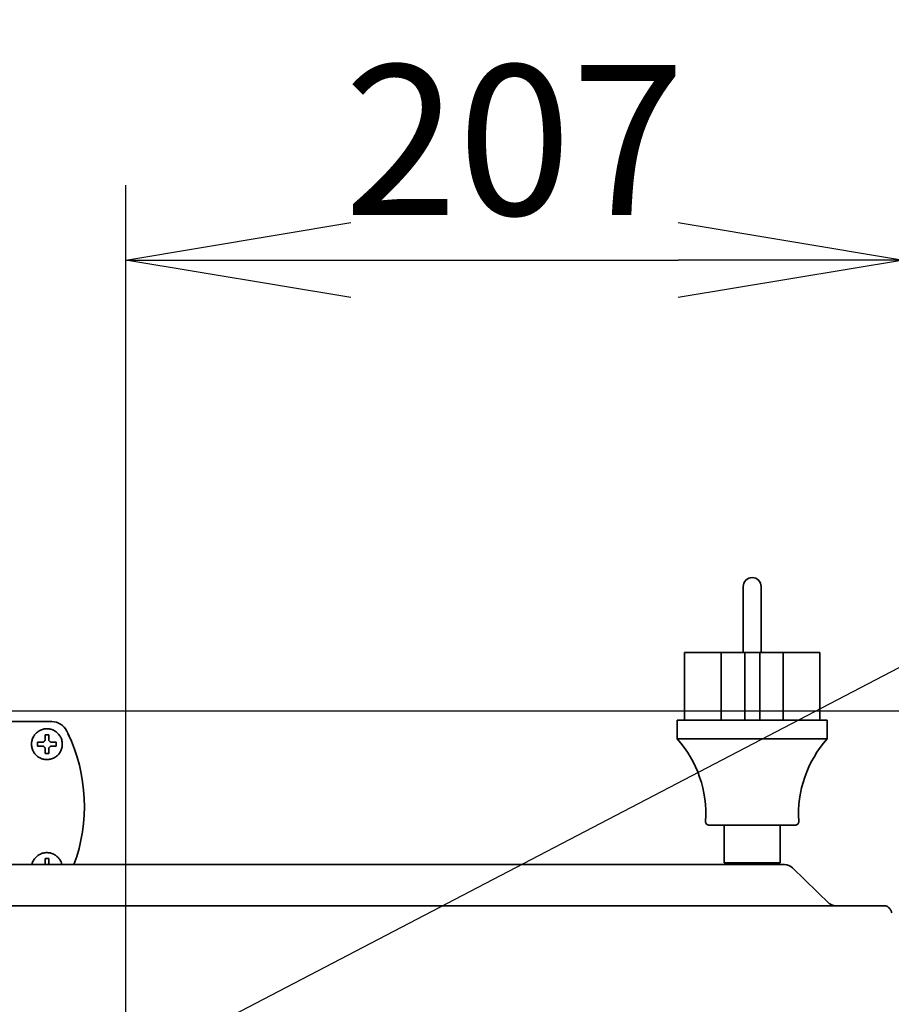
# Model space of a CAD drawing. Extents: x 31 to 8157, y 0 to 5507.
# Drawn here: x 1904 to 2137, y 4322 to 4584 of the extents above; entities that cross this region are included whole.
import ezdxf

# ---------------------------------------------------------------- set-up
doc = ezdxf.new("R2010")
doc.units = 0
doc.header["$LTSCALE"] = 2
doc.header["$MEASUREMENT"] = 0
doc.layers.add('KIKI-2D2', color=7, linetype='Continuous')
doc.layers.add('SUNPOU', color=7, linetype='Continuous')
doc.styles.get("Standard").update_dxf_attribs({"font": 'romans.shx', "bigfont": 'extfont.shx'})
doc.dimstyles.get("Standard").update_dxf_attribs({"dimscale": 20, "dimtxt": 2, "dimasz": 3, "dimexe": 1, "dimexo": 1, "dimgap": 0.6, "dimtad": 3, "dimdec": 0, "dimzin": 0, "dimdsep": 46, "dimtxsty": 'Standard', "dimblk": 'OPEN', "dimcen": 1.5, "dimadec": 0, "dimazin": 0, "dimtfac": 1, "dimtdec": 0, "dimtmove": 0, "dimatfit": 0, "dimldrblk": 'DOTSMALL', "dimfxl": 1, "dimtolj": 1, "dimtzin": 0, "dimarcsym": 0})
doc.dimstyles.new('STANDARD$0', dxfattribs={"dimscale": 10, "dimtxt": 2, "dimasz": 3, "dimexe": 1, "dimexo": 1, "dimgap": 0.6, "dimtad": 3, "dimdec": 0, "dimzin": 0, "dimdsep": 46, "dimtxsty": 'Standard', "dimblk1": 'OPEN', "dimblk2": 'OPEN', "dimsah": 1, "dimcen": 1.5, "dimadec": 0, "dimazin": 0, "dimtfac": 1, "dimtdec": 0, "dimtmove": 0, "dimatfit": 0, "dimldrblk": 'DOTSMALL', "dimfxl": 1, "dimtvp": 1, "dimtolj": 1, "dimtzin": 0, "dimarcsym": 0})

# ---------------------------------------------------------------- blocks, each defined once
blk = doc.blocks.new('_OPEN')
at = {"color": 0, "linetype": 'ByBlock'}
for p, q in [((-1, 0.1667), (0, 0)), ((0, 0), (-1, -0.1667)), ((0, 0), (-1, 0))]:
    blk.add_line(p, q, dxfattribs=at)
blk = doc.blocks.new('*D13')
at = {"layer": 'DEFPOINTS', "color": 0, "lineweight": 0}
for p in [(2139.94, 4520.1), (2139.94, 4343.53), (1932.64, 4127.73)]:
    blk.add_point(p, dxfattribs=at)
at = {"layer": 'SUNPOU', "color": 0, "linetype": 'ByBlock', "lineweight": -2}
for p, q in [((1932.64, 4147.73), (1932.64, 4540.1)), ((2139.94, 4363.53), (2139.94, 4540.1)), ((1992.64, 4520.1), (2079.94, 4520.1))]:
    blk.add_line(p, q, dxfattribs=at)
at = {"layer": 'SUNPOU', "color": 0, "lineweight": -2, "xscale": 60, "yscale": 60, "zscale": 60, "rotation": 180}
blk.add_blockref('_OPEN', (1932.64, 4520.1), dxfattribs=at)
at = {"layer": 'SUNPOU', "color": 0, "lineweight": -2, "xscale": 60, "yscale": 60, "zscale": 60}
blk.add_blockref('_OPEN', (2139.94, 4520.1), dxfattribs=at)
at = {"layer": 'SUNPOU', "color": 0, "lineweight": 0, "insert": (2036.29, 4552.1), "char_height": 40, "attachment_point": 5}
blk.add_mtext('\\A1;207', dxfattribs=at)
blk = doc.blocks.new('_DotSmall')
at = {"color": 0, "linetype": 'ByBlock', "const_width": 0.5}
blk.add_lwpolyline([(-0.0625, 0, 1), (0.0625, 0, 1)], format="xyb", close=True, dxfattribs=at)
blk = doc.blocks.new('*D15')
at = {"layer": 'DEFPOINTS', "color": 0, "lineweight": 0}
for p in [(1731.64, 4642.13), (2139.94, 4343.53), (1731.64, 4126.53)]:
    blk.add_point(p, dxfattribs=at)
at = {"layer": 'SUNPOU', "color": 0, "linetype": 'ByBlock', "lineweight": -2}
for p, q in [((1731.64, 4146.53), (1731.64, 4662.13)), ((2139.94, 4363.53), (2139.94, 4662.13)), ((2079.94, 4642.13), (1791.64, 4642.13))]:
    blk.add_line(p, q, dxfattribs=at)
at = {"layer": 'SUNPOU', "color": 0, "lineweight": -2, "xscale": 60, "yscale": 60, "zscale": 60, "rotation": 180}
blk.add_blockref('_OPEN', (1731.64, 4642.13), dxfattribs=at)
at = {"layer": 'SUNPOU', "color": 0, "lineweight": -2, "xscale": 60, "yscale": 60, "zscale": 60}
blk.add_blockref('_OPEN', (2139.94, 4642.13), dxfattribs=at)
at = {"layer": 'SUNPOU', "color": 0, "lineweight": 0, "insert": (1935.79, 4674.13), "char_height": 40, "attachment_point": 5}
blk.add_mtext('\\A1;408', dxfattribs=at)
blk = doc.blocks.new('*D18')
at = {"layer": 'DEFPOINTS', "color": 0, "lineweight": 0}
for p in [(1734.64, 4400.03), (1408.21, 2905.1), (2366.26, 2905.1)]:
    blk.add_point(p, dxfattribs=at)
at = {"layer": 'SUNPOU', "color": 0, "linetype": 'ByBlock', "lineweight": -2}
for p, q in [((1754.64, 4400.03), (2386.26, 4400.03)), ((2366.26, 4340.03), (2366.26, 2965.1)), ((1428.21, 2905.1), (2386.26, 2905.1))]:
    blk.add_line(p, q, dxfattribs=at)
at = {"layer": 'SUNPOU', "color": 0, "lineweight": -2, "xscale": 60, "yscale": 60, "zscale": 60}
for p, rotation in [((2366.26, 4400.03), 90), ((2366.26, 2905.1), 270)]:
    blk.add_blockref('_OPEN', p, dxfattribs=dict(at, rotation=rotation))
at = {"layer": 'SUNPOU', "color": 0, "lineweight": 0, "insert": (2334.26, 3652.57), "char_height": 40, "attachment_point": 5, "rotation": 90}
blk.add_mtext('\\A1;1495', dxfattribs=at)

msp = doc.modelspace()

# ---------------------------------------------------------------- linework, layer by layer
at = {"layer": 'KIKI-2D2', "color": 2, "lineweight": 35}
for p, q in [((2097.24, 4433.13), (2097.24, 4415.53)), ((2102.04, 4415.53), (2102.04, 4433.13)), ((2081.64, 4415.53), (2081.64, 4397.53)), ((2117.64, 4415.53), (2081.64, 4415.53)), ((2091.4, 4397.53), (2091.4, 4415.53)), ((2097.64, 4415.53), (2097.64, 4397.53)), ((2101.64, 4415.53), (2101.64, 4397.53)), ((2107.89, 4397.53), (2107.89, 4415.53)), ((2117.64, 4397.53), (2117.64, 4415.53)), ((1830.81, 4397.13), (1912.3, 4397.13)), ((1912.93, 4397.13), (1912.32, 4397.13)), ((2079.64, 4397.53), (2079.64, 4392.53)), ((2119.64, 4397.53), (2079.64, 4397.53)), ((2119.64, 4392.53), (2119.64, 4397.53)), ((1909.14, 4390.63), (1909.14, 4391.63)), ((1911.14, 4393.63), (1912.14, 4393.63)), ((1914.14, 4391.63), (1914.14, 4390.63)), ((2119.64, 4392.53), (2079.64, 4392.53)), ((1912.14, 4388.63), (1911.14, 4388.63)), ((2111.06, 4369.53), (2088.23, 4369.53)), ((2092.14, 4369.53), (2092.14, 4359.53)), ((2107.14, 4369.53), (2107.14, 4359.53)), ((1911.14, 4360.63), (1912.14, 4360.63)), ((2108.26, 4359.03), (1419.03, 4359.03)), ((1911.04, 4359.03), (1911.14, 4359.13)), ((1912.14, 4359.13), (1912.25, 4359.03)), ((2107.14, 4359.53), (2092.14, 4359.53)), ((2094.64, 4359.53), (2094.64, 4359.03)), ((2104.64, 4359.03), (2104.64, 4359.53)), ((2120.28, 4348.62), (2110.38, 4358.18)), ((1392.14, 4348.03), (2135.14, 4348.03))]:
    msp.add_line(p, q, dxfattribs=at)
for centre, radius, start, end in [((2099.64, 4433.13), 2.4, 0, 180), ((1876.64, 4374.63), 45, 339.7144, 25.4924), ((2057.29, 4372.52), 30, 356.3215, 41.8388), ((2142, 4372.52), 30, 138.1612, 183.6785), ((2088.23, 4370.53), 1, 176.3215, 270), ((2111.06, 4370.53), 1, 270, 3.6785)]:
    msp.add_arc(centre, radius, start, end, dxfattribs=at)
for centre, major_axis, ratio, start_param, end_param in [((1912.92, 4392.62), (2.39, 3.82), 0.999155, 5.733563, 6.842763), ((2108.26, 4356.13), (-3, 0), 0.965926, 3.926991, 4.712389)]:
    msp.add_ellipse(centre, major_axis=major_axis, ratio=ratio, start_param=start_param, end_param=end_param, dxfattribs=at)
for points, knots in [([(1907.54, 4391.13), (1907.54, 4391.38), (1907.6, 4392), (1907.91, 4392.92), (1908.49, 4393.81), (1909.27, 4394.52), (1910.19, 4395.01), (1911.19, 4395.25), (1912.22, 4395.23), (1913.22, 4394.96), (1914.13, 4394.45), (1914.89, 4393.71), (1915.44, 4392.8), (1915.7, 4391.91), (1915.74, 4391.34), (1915.74, 4391.13)], [0, 0, 0, 0, 0.060272, 0.144461, 0.227682, 0.308938, 0.388427, 0.466156, 0.543441, 0.621353, 0.701104, 0.782699, 0.866167, 0.950379, 1, 1, 1, 1]), ([(1915.74, 4391.13), (1915.74, 4390.88), (1915.69, 4390.28), (1915.4, 4389.37), (1914.83, 4388.48), (1914.06, 4387.76), (1913.14, 4387.26), (1912.12, 4387.01), (1911.07, 4387.03), (1910.06, 4387.3), (1909.14, 4387.82), (1908.39, 4388.56), (1907.84, 4389.47), (1907.59, 4390.36), (1907.54, 4390.92), (1907.54, 4391.13)], [0, 0, 0, 0, 0.058854, 0.141493, 0.223498, 0.304239, 0.384456, 0.464179, 0.543799, 0.62355, 0.703825, 0.784692, 0.866784, 0.950178, 1, 1, 1, 1]), ([(1907.63, 4358.94), (1907.69, 4359.26), (1907.9, 4359.91), (1908.46, 4360.78), (1909.23, 4361.5), (1910.15, 4362), (1911.17, 4362.25), (1912.22, 4362.23), (1913.23, 4361.96), (1914.14, 4361.43), (1914.9, 4360.7), (1915.39, 4359.87), (1915.58, 4359.29), (1915.64, 4359.04)], [0, 0, 0, 0, 0.089138, 0.184194, 0.277785, 0.370767, 0.463178, 0.55547, 0.647913, 0.740963, 0.8347, 0.929856, 1, 1, 1, 1]), ([(2121.94, 4348.03), (2121.91, 4348.03), (2121.87, 4348.03), (2121.81, 4348.03), (2121.77, 4348.04), (2121.67, 4348.05), (2121.6, 4348.06), (2121.39, 4348.1), (2121.25, 4348.14), (2121.04, 4348.22), (2120.97, 4348.25), (2120.87, 4348.3), (2120.83, 4348.32), (2120.76, 4348.35), (2120.73, 4348.37), (2120.62, 4348.42), (2120.55, 4348.46), (2120.42, 4348.54), (2120.35, 4348.58), (2120.28, 4348.62)], [0, 0, 0, 0, 0.0625, 0.0625, 0.125, 0.125, 0.25, 0.25, 0.5, 0.5, 0.625, 0.625, 0.6875, 0.6875, 0.75, 0.75, 0.875, 0.875, 1, 1, 1, 1]), ([(2136.27, 4347.37), (2136.17, 4347.48), (2136.08, 4347.57), (2135.94, 4347.69), (2135.89, 4347.73), (2135.82, 4347.78), (2135.8, 4347.8), (2135.75, 4347.83), (2135.73, 4347.84), (2135.61, 4347.91), (2135.52, 4347.96), (2135.38, 4348), (2135.33, 4348.01), (2135.26, 4348.02), (2135.24, 4348.02), (2135.19, 4348.03), (2135.17, 4348.03), (2135.14, 4348.03)], [0, 0, 0, 0, 0.25, 0.25, 0.375, 0.375, 0.4375, 0.4375, 0.5, 0.5, 0.75, 0.75, 0.875, 0.875, 0.9375, 0.9375, 1, 1, 1, 1]), ([(2136.87, 4346.23), (2136.84, 4346.34), (2136.8, 4346.45), (2136.74, 4346.61), (2136.71, 4346.66), (2136.68, 4346.73), (2136.67, 4346.76), (2136.64, 4346.81), (2136.63, 4346.84), (2136.57, 4346.96), (2136.51, 4347.05), (2136.4, 4347.22), (2136.33, 4347.3), (2136.27, 4347.37)], [0, 0, 0, 0, 0.25, 0.25, 0.375, 0.375, 0.4375, 0.4375, 0.5, 0.5, 0.75, 0.75, 1, 1, 1, 1])]:
    msp.add_open_spline(points, degree=3, knots=knots, dxfattribs=at)
msp.add_rational_spline([(1917.69, 4393.08), (1917.45, 4393.6), (1917.21, 4394.12), (1916.95, 4394.63)], [0.991500572067, 0.994207672276, 0.99704081492, 1], degree=3, dxfattribs=at)
for points in [[(1909.14, 4391.63), (1909.2, 4391.63), (1909.33, 4391.63), (1909.51, 4391.63), (1909.69, 4391.63), (1909.88, 4391.63), (1910.07, 4391.63), (1910.26, 4391.63), (1910.45, 4391.63), (1910.58, 4391.63), (1910.64, 4391.63)], [(1910.64, 4391.63), (1910.67, 4391.65), (1910.72, 4391.7), (1910.79, 4391.77), (1910.86, 4391.84), (1910.93, 4391.91), (1911, 4391.98), (1911.07, 4392.06), (1911.12, 4392.1), (1911.14, 4392.13)], [(1911.14, 4392.13), (1911.14, 4392.19), (1911.14, 4392.32), (1911.14, 4392.52), (1911.14, 4392.71), (1911.14, 4392.9), (1911.14, 4393.08), (1911.14, 4393.27), (1911.14, 4393.45), (1911.14, 4393.57), (1911.14, 4393.63)], [(1912.14, 4393.63), (1912.14, 4393.57), (1912.14, 4393.45), (1912.14, 4393.27), (1912.14, 4393.08), (1912.14, 4392.9), (1912.14, 4392.71), (1912.14, 4392.51), (1912.14, 4392.32), (1912.14, 4392.19), (1912.14, 4392.13)], [(1912.14, 4392.13), (1912.17, 4392.1), (1912.22, 4392.05), (1912.3, 4391.98), (1912.37, 4391.91), (1912.44, 4391.84), (1912.51, 4391.77), (1912.58, 4391.7), (1912.62, 4391.65), (1912.64, 4391.63)], [(1912.64, 4391.63), (1912.71, 4391.63), (1912.84, 4391.63), (1913.03, 4391.63), (1913.22, 4391.63), (1913.41, 4391.63), (1913.6, 4391.63), (1913.78, 4391.63), (1913.96, 4391.63), (1914.08, 4391.63), (1914.14, 4391.63)], [(1910.64, 4390.63), (1910.58, 4390.63), (1910.45, 4390.63), (1910.26, 4390.63), (1910.07, 4390.63), (1909.88, 4390.63), (1909.69, 4390.63), (1909.51, 4390.63), (1909.33, 4390.63), (1909.2, 4390.63), (1909.14, 4390.63)], [(1911.14, 4390.13), (1911.12, 4390.16), (1911.07, 4390.21), (1910.99, 4390.28), (1910.92, 4390.35), (1910.85, 4390.42), (1910.78, 4390.49), (1910.71, 4390.56), (1910.67, 4390.61), (1910.64, 4390.63)], [(1911.14, 4388.63), (1911.14, 4388.69), (1911.14, 4388.81), (1911.14, 4388.99), (1911.14, 4389.18), (1911.14, 4389.36), (1911.14, 4389.55), (1911.14, 4389.74), (1911.14, 4389.94), (1911.14, 4390.06), (1911.14, 4390.13)], [(1912.64, 4390.63), (1912.62, 4390.61), (1912.57, 4390.56), (1912.5, 4390.49), (1912.43, 4390.42), (1912.36, 4390.35), (1912.29, 4390.27), (1912.22, 4390.2), (1912.17, 4390.15), (1912.14, 4390.13)], [(1912.14, 4390.13), (1912.14, 4390.06), (1912.14, 4389.94), (1912.14, 4389.74), (1912.14, 4389.55), (1912.14, 4389.36), (1912.14, 4389.18), (1912.14, 4388.99), (1912.14, 4388.81), (1912.14, 4388.69), (1912.14, 4388.63)], [(1914.14, 4390.63), (1914.08, 4390.63), (1913.96, 4390.63), (1913.78, 4390.63), (1913.6, 4390.63), (1913.41, 4390.63), (1913.22, 4390.63), (1913.03, 4390.63), (1912.84, 4390.63), (1912.71, 4390.63), (1912.64, 4390.63)], [(1911.14, 4359.13), (1911.14, 4359.19), (1911.14, 4359.32), (1911.14, 4359.52), (1911.14, 4359.71), (1911.14, 4359.9), (1911.14, 4360.08), (1911.14, 4360.27), (1911.14, 4360.45), (1911.14, 4360.57), (1911.14, 4360.63)], [(1912.14, 4360.63), (1912.14, 4360.57), (1912.14, 4360.45), (1912.14, 4360.27), (1912.14, 4360.08), (1912.14, 4359.9), (1912.14, 4359.71), (1912.14, 4359.51), (1912.14, 4359.32), (1912.14, 4359.19), (1912.14, 4359.13)]]:
    msp.add_open_spline(points, degree=3, dxfattribs=at)

# ---------------------------------------------------------------- dimensions: what is measured, and where the dimension line sits
at = {"layer": 'SUNPOU', "lineweight": 0}
for base, p1, p2, picture, middle in [((1731.64, 4642.13), (2139.94, 4343.53), (1731.64, 4126.53), '*D15', (1935.79, 4674.13)), ((2139.94, 4520.1), (1932.64, 4127.73), (2139.94, 4343.53), '*D13', (2036.29, 4552.1))]:
    dim = msp.add_linear_dim(base=base, p1=p1, p2=p2, dimstyle='STANDARD$0', override={"dimscale": 20, "dimarcsym": 1}, dxfattribs=at)
    dim.commit()
    dim.dimension.update_dxf_attribs({"geometry": picture, "text_midpoint": middle})
dim = msp.add_linear_dim(base=(2366.26, 2905.1), p1=(1734.64, 4400.03), p2=(1408.21, 2905.1), angle=90, dimstyle='STANDARD$0', override={"dimscale": 20, "dimpost": '', "dimarcsym": 1}, dxfattribs=at)
dim.commit()
dim.dimension.update_dxf_attribs({"geometry": '*D18', "text_midpoint": (2366.26, 3652.57), "dimtype": 160})

# ---------------------------------------------------------------- leaders
at = {"layer": 'SUNPOU'}
for points in [[(1594.64, 4127.73), (2412.91, 4554.58)], [(1932.64, 4127.73), (2412.91, 4554.58)]]:
    msp.add_leader(points, dimstyle='Standard', dxfattribs=at)

doc.saveas('drawing.dxf')
